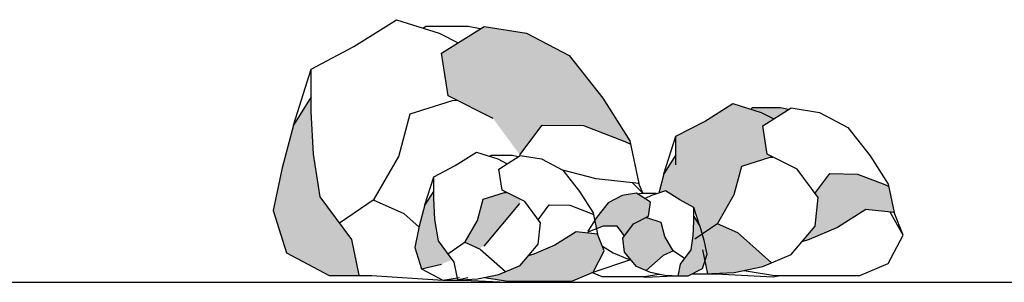
# Model space of a CAD drawing. Units: millimetres. Extents: x 151 to 264, y 87 to 173.
# Drawn here: x 225 to 229, y 123 to 124 of the extents above; entities that cross this region are included whole.
import ezdxf

# ---------------------------------------------------------------- set-up
doc = ezdxf.new("R2010")
doc.units = ezdxf.units.MM

# ---------------------------------------------------------------- blocks, each defined once
blk = doc.blocks.new('rocas')
h = blk.add_hatch(color=256)
h.paths.add_polyline_path([(1.0643, 0.5222), (1.1027, 0.5464), (1.0592, 0.5681), (0.9621, 0.5988), (0.8651, 0.5375), (0.768, 0.4865), (0.768, 0.4235), (0.7272, 0.3588), (0.7098, 0.2929), (0.7326, 0.3001), (0.7811, 0.2695), (0.8297, 0.244), (0.8501, 0.1802), (0.8571, 0.1535), (0.911, 0.1904), (0.9672, 0.2874), (0.9928, 0.3844), (1.0898, 0.415), (1.0991, 0.4155), (1.0796, 0.4252)])
h.paths.add_polyline_path([(0.7301, 0.1444), (0.7173, 0.1929), (0.6688, 0.2083), (0.6641, 0.2085), (0.6228, 0.1878), (0.587, 0.1393), (0.5922, 0.0909), (0.633, 0.0424), (0.6664, 0.0283), (0.7243, 0.0796), (0.7588, 0.0949)])
h.paths.add_polyline_path([(0.2351, 0.2567), (0.2366, 0.2713), (0.1894, 0.2949), (0.1825, 0.2945), (0.1097, 0.2716), (0.0905, 0.1988), (0.0484, 0.1261), (0.0466, 0.1249), (0.0944, 0.1036), (0.1125, 0.1113)])
h.paths.add_polyline_path([(0.4036, 0.7621), (0.2581, 0.8387), (0.1125, 0.8616), (-0.0331, 0.7698), (-0.0101, 0.6243), (0.1432, 0.5477), (0.235, 0.4232), (0.3111, 0.5251), (0.4522, 0.5229), (0.5932, 0.4691), (0.613, 0.4593), (0.6105, 0.4711), (0.5186, 0.6166)])
h = blk.add_hatch(color=256)
h.paths.add_polyline_path([(0.8731, 0.0832), (0.8629, 0.1317), (0.8501, 0.1802), (0.8297, 0.2125), (0.8297, 0.1955), (0.8271, 0.147), (0.8195, 0.0985), (0.7837, 0.05), (0.7752, 0.0095), (0.7811, 0.0092), (0.8092, 0.0092), (0.8578, 0.0347)])
h.paths.add_polyline_path([(0.6815, 0.2619), (0.633, 0.2925), (0.5845, 0.2848), (0.536, 0.2593), (0.4977, 0.2108), (0.4906, 0.1996), (0.4967, 0.1708), (0.5198, 0.1796), (0.5668, 0.1803), (0.5922, 0.1463), (0.6228, 0.1878), (0.6739, 0.2134)])
h.paths.add_polyline_path([(0.5234, 0.0955), (0.5004, 0.1529), (0.4276, 0.1605), (0.3549, 0.1146), (0.2821, 0.084), (0.2636, 0.0783), (0.2361, 0.0457), (0.1633, 0.0151), (0.1156, 0.005), (0.1212, 0.0036), (0.194, -0.0079), (0.4123, -0.0079), (0.4851, 0.0227)])
h.paths.add_polyline_path([(-0.055, 0.2027), (-0.0589, 0.2754), (-0.0589, 0.3009), (-0.0895, 0.2524), (-0.1087, 0.1797), (-0.124, 0.1069), (-0.101, 0.0342), (-0.0331, 0.05), (0.0039, 0.0656), (-0.0435, 0.1299)])
h.paths.add_polyline_path([(-0.4698, 0.4252), (-0.4774, 0.5707), (-0.4774, 0.6217), (-0.5387, 0.5247), (-0.5771, 0.3793), (-0.6077, 0.2338), (-0.5617, 0.0883), (-0.4162, 0.0117), (-0.3137, 0.0117), (-0.3395, 0.1342), (-0.4468, 0.2797)])
h = blk.add_hatch(color=256)
h.paths.add_polyline_path([(0.9787, 0.1577), (0.9087, 0.1888), (0.8321, 0.1364), (0.86, 0.0985), (0.8771, 0.0174), (0.9672, 0.0219), (1.0643, 0.0424), (1.0945, 0.0551)])
h.paths.add_polyline_path([(1.4167, 0.2363), (1.5138, 0.2261), (1.495, 0.3152), (1.4818, 0.3218), (1.3878, 0.3576), (1.2937, 0.3591), (1.243, 0.2911), (1.2533, 0.2772), (1.2431, 0.1802), (1.198, 0.1267), (1.2226, 0.1342), (1.3197, 0.1751)])
h.paths.add_polyline_path([(1.1527, 0.578), (1.1256, 0.5834), (1.0285, 0.5834), (1.0237, 0.5793), (1.0592, 0.5681), (1.1027, 0.5464)])
for p, q in [((-0.3319, 0.7927), (-0.1863, 0.8846)), ((-0.1863, 0.8846), (-0.0407, 0.8387)), ((-0.0867, 0.8616), (-0.0939, 0.8555)), ((0.0589, 0.8616), (-0.0867, 0.8616)), ((-0.0331, 0.7698), (0.1125, 0.8616)), ((0.0996, 0.8535), (0.0589, 0.8616)), ((0.1125, 0.8616), (0.2581, 0.8387)), ((-0.0407, 0.8387), (0.0245, 0.8061)), ((0.2581, 0.8387), (0.4036, 0.7621)), ((-0.4774, 0.7162), (-0.3319, 0.7927)), ((-0.0101, 0.6243), (-0.0331, 0.7698)), ((0.4036, 0.7621), (0.5186, 0.6166)), ((-0.5387, 0.5247), (-0.4774, 0.7162)), ((-0.4774, 0.5707), (-0.4774, 0.7162)), ((-0.4774, 0.6217), (-0.5387, 0.5247)), ((-0.1403, 0.563), (0.0052, 0.609)), ((0.1432, 0.5477), (-0.0101, 0.6243)), ((0.0052, 0.609), (0.0191, 0.6097)), ((0.5186, 0.6166), (0.6105, 0.4711)), ((0.8651, 0.5375), (0.9621, 0.5988)), ((0.9621, 0.5988), (1.0592, 0.5681)), ((1.0285, 0.5834), (1.0237, 0.5793)), ((1.1256, 0.5834), (1.0285, 0.5834)), ((1.0643, 0.5222), (1.1613, 0.5834)), ((1.1527, 0.578), (1.1256, 0.5834)), ((1.1613, 0.5834), (1.2584, 0.5681)), ((-0.4698, 0.4252), (-0.4774, 0.5707)), ((-0.1786, 0.4175), (-0.1403, 0.563)), ((1.0592, 0.5681), (1.1027, 0.5464)), ((1.2584, 0.5681), (1.3554, 0.5171)), ((-0.5387, 0.5247), (-0.5771, 0.3793)), ((0.235, 0.4232), (0.3111, 0.5251)), ((0.3111, 0.5251), (0.4522, 0.5229)), ((0.4522, 0.5229), (0.5932, 0.4691)), ((0.768, 0.4865), (0.8651, 0.5375)), ((1.0796, 0.4252), (1.0643, 0.5222)), ((1.3554, 0.5171), (1.432, 0.4201)), ((0.6105, 0.4711), (0.6412, 0.3257)), ((0.7272, 0.3588), (0.768, 0.4865)), ((0.768, 0.3895), (0.768, 0.4865)), ((0.5932, 0.4691), (0.613, 0.4593)), ((-0.4468, 0.2797), (-0.4698, 0.4252)), ((-0.2629, 0.2721), (-0.1786, 0.4175)), ((0.0139, 0.3864), (0.0867, 0.4324)), ((0.0867, 0.4324), (0.1595, 0.4094)), ((0.1365, 0.4209), (0.1329, 0.4178)), ((0.2093, 0.4209), (0.1365, 0.4209)), ((0.1595, 0.4094), (0.1921, 0.3931)), ((0.1633, 0.3749), (0.2361, 0.4209)), ((0.2297, 0.4168), (0.2093, 0.4209)), ((0.2361, 0.4209), (0.3089, 0.4094)), ((0.3089, 0.4094), (0.3817, 0.3711)), ((0.768, 0.4235), (0.7272, 0.3588)), ((0.9928, 0.3844), (1.0898, 0.415)), ((1.1818, 0.3742), (1.0796, 0.4252)), ((1.0898, 0.415), (1.0991, 0.4155)), ((1.432, 0.4201), (1.4933, 0.3231)), ((-0.5771, 0.3793), (-0.6077, 0.2338)), ((-0.0589, 0.3481), (0.0139, 0.3864)), ((0.1748, 0.3022), (0.1633, 0.3749)), ((0.4956, 0.341), (0.3817, 0.3711)), ((0.3817, 0.3711), (0.4391, 0.2984)), ((0.9672, 0.2874), (0.9928, 0.3844)), ((1.2533, 0.2772), (1.1818, 0.3742)), ((-0.0895, 0.2524), (-0.0589, 0.3481)), ((-0.0589, 0.2754), (-0.0589, 0.3481)), ((0.6412, 0.3257), (0.4956, 0.341)), ((0.7272, 0.3588), (0.7098, 0.2929)), ((1.243, 0.2911), (1.2937, 0.3591)), ((1.2937, 0.3591), (1.3878, 0.3576)), ((1.3878, 0.3576), (1.4818, 0.3218)), ((0.6544, 0.2925), (0.6193, 0.328)), ((0.6544, 0.2925), (0.6412, 0.3257)), ((1.4818, 0.3218), (1.495, 0.3152)), ((1.4933, 0.3231), (1.5138, 0.2261)), ((-0.3395, 0.1342), (-0.4468, 0.2797)), ((-0.3814, 0.191), (-0.2629, 0.2721)), ((-0.2665, 0.2696), (-0.1614, 0.223)), ((-0.0589, 0.3009), (-0.0895, 0.2524)), ((-0.055, 0.2027), (-0.0589, 0.2754)), ((0.0905, 0.1988), (0.1097, 0.2716)), ((0.1097, 0.2716), (0.1825, 0.2945)), ((0.2514, 0.2639), (0.1748, 0.3022)), ((0.1825, 0.2945), (0.1894, 0.2949)), ((0.4391, 0.2984), (0.4851, 0.2256)), ((0.5845, 0.2848), (0.536, 0.2593)), ((0.633, 0.2925), (0.5845, 0.2848)), ((0.6815, 0.2619), (0.633, 0.2925)), ((0.6373, 0.2898), (0.6509, 0.2925)), ((0.6509, 0.2925), (0.6994, 0.2925)), ((0.6841, 0.2848), (0.6624, 0.274)), ((0.7326, 0.3001), (0.6841, 0.2848)), ((0.6994, 0.2925), (0.7018, 0.2904)), ((0.7811, 0.2695), (0.7326, 0.3001)), ((0.8297, 0.244), (0.7811, 0.2695)), ((0.911, 0.1904), (0.9672, 0.2874)), ((1.2431, 0.1802), (1.2533, 0.2772)), ((-0.0895, 0.2524), (-0.1087, 0.1797)), ((0.1125, 0.1113), (0.2351, 0.2567)), ((0.3051, 0.1912), (0.2514, 0.2639)), ((0.2973, 0.2016), (0.3354, 0.2526)), ((0.3354, 0.2526), (0.4059, 0.2515)), ((0.4059, 0.2515), (0.4765, 0.2246)), ((0.536, 0.2593), (0.4977, 0.2108)), ((0.6739, 0.2134), (0.6815, 0.2619)), ((0.8297, 0.1955), (0.8297, 0.244)), ((0.8501, 0.1802), (0.8297, 0.244)), ((1.4167, 0.2363), (1.3197, 0.1751)), ((1.5138, 0.2261), (1.4167, 0.2363)), ((-0.6077, 0.2338), (-0.5617, 0.0883)), ((-0.1614, 0.223), (-0.1093, 0.1768)), ((-0.0435, 0.1299), (-0.055, 0.2027)), ((0.4977, 0.2108), (0.467, 0.1623)), ((0.4765, 0.2246), (0.4864, 0.2197)), ((0.4851, 0.2256), (0.5004, 0.1529)), ((0.6228, 0.1878), (0.6739, 0.2134)), ((0.6688, 0.2083), (0.6641, 0.2085)), ((0.7173, 0.1929), (0.6688, 0.2083)), ((0.8297, 0.2125), (0.8501, 0.1802)), ((1.5444, 0.1496), (1.4992, 0.2277)), ((1.5444, 0.1496), (1.5138, 0.2261)), ((-0.1087, 0.1797), (-0.124, 0.1069)), ((0.0484, 0.1261), (0.0905, 0.1988)), ((0.2974, 0.1184), (0.3051, 0.1912)), ((0.5198, 0.1796), (0.4728, 0.1617)), ((0.5668, 0.1803), (0.5198, 0.1796)), ((0.5922, 0.1463), (0.5668, 0.1803)), ((0.587, 0.1393), (0.6228, 0.1878)), ((0.7301, 0.1444), (0.7173, 0.1929)), ((0.8271, 0.147), (0.8297, 0.1955)), ((0.8321, 0.1364), (0.911, 0.1904)), ((0.8501, 0.1802), (0.8629, 0.1317)), ((0.9087, 0.1888), (0.9787, 0.1577)), ((1.1613, 0.0832), (1.2431, 0.1802)), ((1.3197, 0.1751), (1.2226, 0.1342)), ((0.4276, 0.1605), (0.3549, 0.1146)), ((0.5004, 0.1529), (0.4276, 0.1605)), ((0.4728, 0.1617), (0.4662, 0.1584)), ((0.5234, 0.0955), (0.5004, 0.1529)), ((0.5922, 0.0909), (0.587, 0.1393)), ((0.7582, 0.096), (0.7301, 0.1444)), ((0.8195, 0.0985), (0.8271, 0.147)), ((0.9787, 0.1577), (1.0945, 0.0551)), ((1.4933, 0.0526), (1.5444, 0.1496)), ((-0.3139, 0.0126), (-0.3395, 0.1342)), ((-0.124, 0.1069), (-0.101, 0.0342)), ((0.0101, 0.0572), (-0.0435, 0.1299)), ((-0.0109, 0.0856), (0.0484, 0.1261)), ((0.0466, 0.1249), (0.0991, 0.1015)), ((0.0991, 0.1015), (0.186, 0.0246)), ((0.2361, 0.0457), (0.2974, 0.1184)), ((0.3549, 0.1146), (0.2821, 0.084)), ((0.517, 0.1116), (0.5538, 0.0883)), ((0.8629, 0.1317), (0.8731, 0.0832)), ((1.2226, 0.1342), (1.198, 0.1267)), ((-0.5617, 0.0883), (-0.4162, 0.0117)), ((0.2821, 0.084), (0.2636, 0.0783)), ((0.4851, 0.0227), (0.5234, 0.0955)), ((0.5538, 0.0883), (0.6024, 0.0679)), ((0.633, 0.0424), (0.5922, 0.0909)), ((0.6024, 0.0679), (0.6147, 0.0641)), ((0.7243, 0.0796), (0.6664, 0.0283)), ((0.7593, 0.0951), (0.7243, 0.0796)), ((0.7977, 0.0689), (0.7582, 0.096)), ((0.7837, 0.05), (0.8195, 0.0985)), ((0.8731, 0.0832), (0.8578, 0.0347)), ((0.8771, 0.0174), (0.86, 0.0985)), ((1.0643, 0.0424), (1.1613, 0.0832)), ((-0.101, 0.0342), (-0.0331, 0.05)), ((-0.101, 0.0342), (-0.0282, -0.0041)), ((0.0229, -0.0036), (0.0101, 0.0572)), ((0.1633, 0.0151), (0.2361, 0.0457)), ((0.4851, 0.0227), (0.6105, 0.0653)), ((0.6815, 0.0219), (0.633, 0.0424)), ((0.7752, 0.0095), (0.7837, 0.05)), ((0.8578, 0.0347), (0.8092, 0.0092)), ((0.9672, 0.0219), (1.0643, 0.0424)), ((1.3963, 0.0117), (1.4933, 0.0526)), ((-0.4162, 0.0117), (-0.2706, 0.0117)), ((-0.2706, 0.0117), (-0.0282, -0.0041)), ((-0.0282, -0.0041), (0.0282, 0.0041)), ((0.0206, -0.0036), (0.057, 0.0041)), ((0.0905, -0.0002), (0.1633, 0.0151)), ((0.1156, 0.005), (0.1212, 0.0036)), ((0.1212, 0.0036), (0.194, -0.0079)), ((0.4123, -0.0079), (0.4851, 0.0227)), ((0.5155, 0.0066), (0.4812, 0.0211)), ((0.6611, 0.0066), (0.5155, 0.0066)), ((0.6637, 0.0041), (0.6515, 0.0066)), ((0.7096, 0.0143), (0.6611, 0.0066)), ((0.7607, 0.0092), (0.6637, 0.0041)), ((0.7301, 0.0117), (0.6815, 0.0219)), ((0.7133, 0.0153), (0.7096, 0.0143)), ((0.7811, 0.0092), (0.7301, 0.0117)), ((0.8092, 0.0092), (0.7607, 0.0092)), ((0.8238, 0.0168), (0.9059, 0.0168)), ((0.8651, 0.0168), (0.9672, 0.0219)), ((0.9059, 0.0168), (1.1, 0.0066)), ((1.0007, 0.029), (1.0081, 0.027)), ((1.0081, 0.027), (1.1051, 0.0117)), ((1.1, 0.0066), (1.1243, 0.0117)), ((1.1051, 0.0117), (1.3963, 0.0117)), ((-0.0282, -0.0041), (0.0446, -0.0041)), ((0.0139, -0.0041), (0.0905, -0.0002)), ((0.0446, -0.0041), (0.1901, -0.0117)), ((0.1901, -0.0117), (0.2083, -0.0079)), ((0.194, -0.0079), (0.4123, -0.0079))]:
    blk.add_line(p, q)

msp = doc.modelspace()

# ---------------------------------------------------------------- linework, layer by layer
msp.add_line((191.1216, 122.8051), (248.0528, 122.8051))

# ---------------------------------------------------------------- block references
msp.add_blockref('rocas', (226.7549, 122.8169))

doc.saveas('drawing.dxf')
